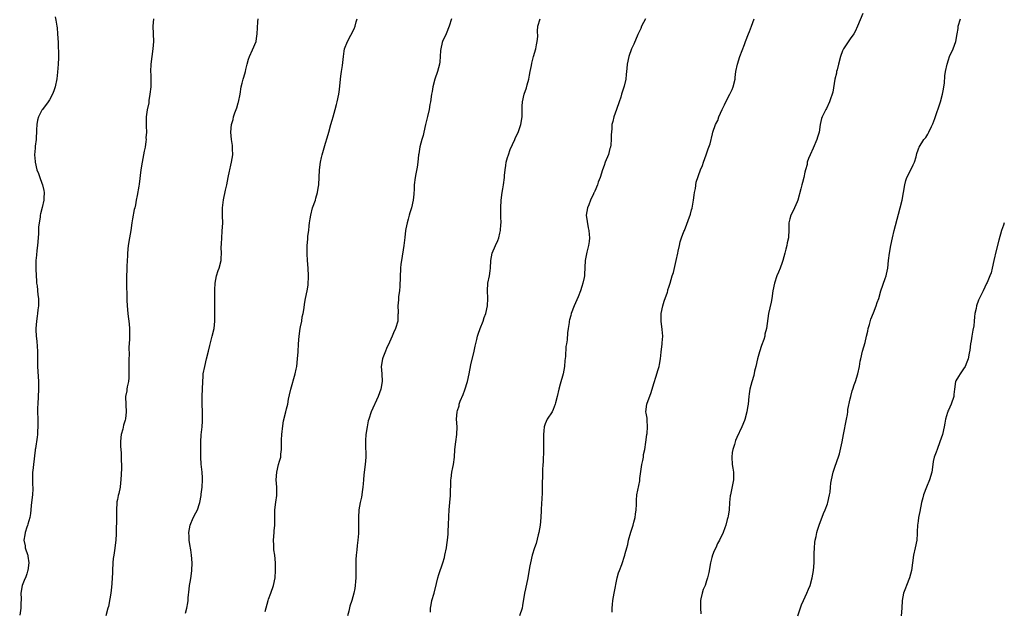
# Model space of a CAD drawing. Units: inches. Extents: x 2520000 to 2523000, y 1542000 to 1545000.
# Drawn here: x 2520511 to 2520772, y 1542192 to 1542349 of the extents above; entities that cross this region are included whole.
import ezdxf

# ---------------------------------------------------------------- set-up
doc = ezdxf.new("R2010")
doc.units = ezdxf.units.IN
doc.header["$MEASUREMENT"] = 0
doc.layers.add('LD25201542_10ft', color=73, linetype='Continuous')

msp = doc.modelspace()

# ---------------------------------------------------------------- linework, layer by layer
at = {"layer": 'LD25201542_10ft'}
for points, elevation in [([(2520520.51, 1542349.49), (2520520.67, 1542348.67), (2520520.95, 1542347), (2520521, 1542346.58), (2520521.16, 1542345), (2520521.26, 1542342.74), (2520521.36, 1542339), (2520521.35, 1542338.65), (2520521.29, 1542337), (2520521.12, 1542334.88), (2520520.91, 1542333.09), (2520520.48, 1542331), (2520520.11, 1542329.89), (2520519.77, 1542329), (2520519, 1542327.58), (2520518.62, 1542327), (2520517.14, 1542325), (2520517, 1542324.77), (2520516.06, 1542323), (2520515.83, 1542322.17), (2520515.62, 1542321), (2520515.59, 1542319.59), (2520515.48, 1542317), (2520515.24, 1542315.24), (2520515.22, 1542314.78), (2520515.06, 1542313), (2520515.18, 1542311.18), (2520515.21, 1542311), (2520515.69, 1542309), (2520516.08, 1542308.08), (2520516.44, 1542307), (2520517, 1542305.52), (2520517.18, 1542305), (2520517.51, 1542303.51), (2520517.59, 1542303), (2520517.54, 1542301.54), (2520517.48, 1542301), (2520517.04, 1542299.04), (2520516.62, 1542297.38), (2520516.55, 1542297), (2520516.49, 1542296.49), (2520516.24, 1542295), (2520516.13, 1542293.87), (2520516.08, 1542292.08), (2520515.86, 1542289), (2520515.68, 1542287.68), (2520515.56, 1542286.44), (2520515.39, 1542285), (2520515.37, 1542283), (2520515.4, 1542282.6), (2520515.53, 1542279.53), (2520515.59, 1542279), (2520515.7, 1542278.3), (2520515.93, 1542275.93), (2520516.08, 1542275), (2520516.13, 1542273.87), (2520516.11, 1542273), (2520515.95, 1542271.95), (2520515.86, 1542271), (2520515.76, 1542270.24), (2520515.53, 1542269), (2520515.36, 1542267), (2520515.35, 1542266.65), (2520515.48, 1542265), (2520515.69, 1542263.69), (2520515.71, 1542262.29), (2520515.82, 1542261), (2520515.84, 1542259.84), (2520515.82, 1542259), (2520515.84, 1542257), (2520516.1, 1542253), (2520516.11, 1542251), (2520515.88, 1542247), (2520515.86, 1542246.14), (2520515.85, 1542245), (2520515.91, 1542243), (2520515.93, 1542241), (2520515.84, 1542239.84), (2520515.8, 1542239), (2520515.71, 1542238.29), (2520515.26, 1542235.26), (2520515.23, 1542235), (2520515.23, 1542234.77), (2520514.74, 1542231), (2520514.57, 1542229.43), (2520514.5, 1542229), (2520514.54, 1542228.54), (2520514.49, 1542227), (2520514.49, 1542225.51), (2520514.57, 1542225), (2520514.59, 1542224.59), (2520514.5, 1542223), (2520514.27, 1542221), (2520514.15, 1542220.15), (2520514.04, 1542219), (2520513.97, 1542218.03), (2520513.79, 1542217), (2520513.27, 1542215.27), (2520513.16, 1542214.84), (2520513, 1542214.47), (2520512.53, 1542213), (2520512.43, 1542212.43), (2520512.25, 1542211), (2520512.54, 1542209.46), (2520512.58, 1542209), (2520512.67, 1542208.67), (2520513.21, 1542207.21), (2520513.25, 1542207), (2520513.26, 1542206.74), (2520513.52, 1542205), (2520513.27, 1542203), (2520513.22, 1542202.78), (2520513, 1542202.09), (2520512.71, 1542201.29), (2520512.29, 1542200.29), (2520511.79, 1542199), (2520511.43, 1542197), (2520511.49, 1542195.49), (2520511.47, 1542195), (2520511.42, 1542194.58), (2520511.41, 1542193), (2520511.11, 1542191.11)], 7520), ([(2520546.56, 1542349), (2520546.38, 1542347), (2520546.53, 1542343), (2520546.39, 1542341), (2520546.07, 1542339), (2520545.81, 1542337), (2520545.79, 1542335), (2520545.8, 1542334.2), (2520545.87, 1542333), (2520545.86, 1542331.86), (2520545.81, 1542331), (2520545.61, 1542329), (2520545.33, 1542327.33), (2520545.29, 1542326.71), (2520544.86, 1542324.86), (2520544.58, 1542323), (2520544.59, 1542321.41), (2520544.57, 1542321), (2520544.61, 1542320.61), (2520544.66, 1542319), (2520544.53, 1542317.47), (2520544.56, 1542317), (2520544.53, 1542316.53), (2520544.29, 1542315), (2520544.05, 1542313.95), (2520543.92, 1542313), (2520543.53, 1542311), (2520543.21, 1542309), (2520542.78, 1542305.22), (2520542.65, 1542304.65), (2520542.22, 1542302.22), (2520541.97, 1542301), (2520541.76, 1542299.76), (2520541.59, 1542299), (2520541.46, 1542298.54), (2520541, 1542296.08), (2520540.82, 1542295), (2520540.53, 1542293), (2520540.2, 1542291), (2520539.85, 1542289), (2520539.64, 1542287), (2520539.63, 1542286.37), (2520539.5, 1542283.5), (2520539.51, 1542283), (2520539.51, 1542282.49), (2520539.4, 1542281), (2520539.36, 1542278.64), (2520539.45, 1542275.45), (2520539.51, 1542274.49), (2520539.54, 1542273), (2520539.72, 1542271), (2520539.82, 1542270.18), (2520540, 1542269), (2520540.12, 1542268.12), (2520540.2, 1542267), (2520540.17, 1542265.83), (2520540.21, 1542265), (2520540.21, 1542264.21), (2520540.05, 1542261.95), (2520540.07, 1542260.07), (2520540.02, 1542259), (2520540.04, 1542257), (2520540.02, 1542256.02), (2520540.05, 1542255), (2520540.01, 1542253.99), (2520539.89, 1542253), (2520539.57, 1542251.57), (2520539.49, 1542251), (2520539.45, 1542250.55), (2520539.16, 1542249), (2520539.21, 1542246.79), (2520539.34, 1542245), (2520539.12, 1542243.12), (2520539, 1542242.71), (2520538.56, 1542241.44), (2520538.39, 1542240.39), (2520537.98, 1542239), (2520537.87, 1542238.13), (2520537.78, 1542237), (2520537.8, 1542235.8), (2520537.86, 1542235), (2520537.97, 1542234.03), (2520538.02, 1542233), (2520538.01, 1542232.01), (2520538.08, 1542231), (2520538.06, 1542229.94), (2520537.91, 1542227), (2520537.84, 1542226.16), (2520537.69, 1542225), (2520537.32, 1542223.32), (2520537.22, 1542222.78), (2520537, 1542221.73), (2520536.85, 1542221.15), (2520536.83, 1542221), (2520536.84, 1542220.84), (2520536.72, 1542219), (2520536.72, 1542217.28), (2520536.76, 1542216.76), (2520536.69, 1542213.31), (2520536.65, 1542212.65), (2520536.6, 1542211), (2520536.25, 1542208.25), (2520536.03, 1542207), (2520535.9, 1542206.1), (2520535.8, 1542205), (2520535.69, 1542203), (2520535.68, 1542202.32), (2520535.61, 1542201), (2520535.49, 1542199.49), (2520535.46, 1542198.54), (2520535.25, 1542197), (2520535, 1542195.5), (2520534.59, 1542193.41), (2520534.45, 1542193), (2520533.95, 1542191)], 7530), ([(2520555, 1542191.71), (2520555.35, 1542193), (2520555.62, 1542194.38), (2520555.69, 1542195), (2520555.75, 1542195.75), (2520556.01, 1542197.99), (2520556.11, 1542199), (2520556.31, 1542200.31), (2520556.51, 1542201.48), (2520556.73, 1542203), (2520556.79, 1542205), (2520556.58, 1542207), (2520556.4, 1542208.4), (2520556.12, 1542209.88), (2520555.99, 1542211), (2520555.98, 1542211.98), (2520555.9, 1542213), (2520556.04, 1542213.96), (2520556.26, 1542215), (2520557, 1542216.92), (2520557.77, 1542218.23), (2520558.15, 1542219), (2520558.71, 1542220.71), (2520558.83, 1542221), (2520559.18, 1542222.82), (2520559.19, 1542223.19), (2520559.41, 1542225), (2520559.52, 1542227), (2520559.51, 1542227.51), (2520559.4, 1542229), (2520559.14, 1542231.14), (2520559.07, 1542233), (2520559.07, 1542237), (2520559.16, 1542238.84), (2520559.39, 1542241), (2520559.49, 1542242.51), (2520559.47, 1542245), (2520559.42, 1542247), (2520559.43, 1542249), (2520559.57, 1542253), (2520559.68, 1542254.32), (2520559.72, 1542255), (2520560.09, 1542257), (2520560.61, 1542259), (2520561.1, 1542261), (2520561.44, 1542262.56), (2520562.09, 1542265), (2520562.6, 1542267), (2520562.79, 1542269), (2520562.77, 1542269.23), (2520562.74, 1542271), (2520562.77, 1542272.77), (2520562.75, 1542273), (2520562.77, 1542273.23), (2520562.81, 1542275), (2520562.74, 1542276.74), (2520562.79, 1542277.21), (2520562.83, 1542279), (2520563.26, 1542281), (2520563.67, 1542282.33), (2520563.95, 1542283), (2520564.43, 1542285), (2520564.49, 1542285.51), (2520564.53, 1542287), (2520564.5, 1542288.5), (2520564.53, 1542289.47), (2520564.6, 1542291), (2520564.75, 1542292.75), (2520564.86, 1542295), (2520564.82, 1542296.82), (2520564.84, 1542297.16), (2520564.84, 1542299), (2520565.07, 1542301.07), (2520565.6, 1542303.6), (2520565.93, 1542305), (2520566.31, 1542307), (2520566.66, 1542308.66), (2520566.71, 1542309), (2520567, 1542310.27), (2520567.21, 1542311), (2520567.51, 1542313), (2520567.45, 1542314.55), (2520567.46, 1542315.46), (2520567.22, 1542317), (2520567.03, 1542318.97), (2520567.18, 1542321), (2520567.62, 1542322.38), (2520567.71, 1542323), (2520568.06, 1542324.06), (2520568.59, 1542325.41), (2520569, 1542326.75), (2520569.07, 1542326.93), (2520569.46, 1542329), (2520569.73, 1542331), (2520569.99, 1542331.99), (2520570.27, 1542333), (2520570.45, 1542333.55), (2520570.87, 1542335), (2520571, 1542335.57), (2520571.38, 1542337), (2520571.7, 1542338.3), (2520571.96, 1542339), (2520572.79, 1542340.79), (2520573.72, 1542343), (2520573.82, 1542343.82), (2520574, 1542345), (2520574.15, 1542348.15), (2520574.23, 1542349)], 7540), ([(2520576.1, 1542192.1), (2520576.88, 1542195), (2520577, 1542195.36), (2520577.63, 1542197), (2520578.33, 1542199), (2520578.73, 1542201), (2520578.87, 1542203), (2520578.86, 1542205), (2520578.64, 1542207), (2520578.41, 1542208.41), (2520578.36, 1542209), (2520578.37, 1542209.63), (2520578.3, 1542211), (2520578.5, 1542213), (2520578.51, 1542213.49), (2520578.67, 1542215), (2520578.66, 1542216.66), (2520578.63, 1542217), (2520578.63, 1542217.37), (2520578.65, 1542219), (2520578.97, 1542221.03), (2520579.2, 1542222.8), (2520579.17, 1542225), (2520579.03, 1542227), (2520579.16, 1542229), (2520579.67, 1542231), (2520579.94, 1542231.94), (2520580.22, 1542233), (2520580.27, 1542233.73), (2520580.44, 1542235), (2520580.41, 1542237), (2520580.45, 1542237.55), (2520580.49, 1542239), (2520580.78, 1542241.22), (2520581, 1542242.54), (2520581.62, 1542245), (2520581.74, 1542245.74), (2520582.09, 1542247), (2520582.28, 1542248.28), (2520582.57, 1542249.43), (2520582.87, 1542251), (2520584.04, 1542255), (2520584.29, 1542256.29), (2520584.45, 1542257), (2520584.68, 1542259), (2520584.83, 1542260.83), (2520584.97, 1542263), (2520585.13, 1542265), (2520585.39, 1542267), (2520585.5, 1542267.5), (2520585.78, 1542269), (2520585.93, 1542270.07), (2520586.19, 1542271), (2520586.45, 1542272.45), (2520586.56, 1542273.44), (2520586.8, 1542275), (2520587.2, 1542277), (2520587.47, 1542278.53), (2520587.57, 1542281), (2520587.47, 1542283), (2520587.34, 1542285), (2520587.26, 1542286.74), (2520587.26, 1542289), (2520587.37, 1542290.63), (2520587.44, 1542291.45), (2520587.63, 1542293), (2520587.8, 1542294.2), (2520587.87, 1542295), (2520588.01, 1542296.01), (2520588.18, 1542297), (2520588.68, 1542299), (2520589.39, 1542301), (2520589.52, 1542301.52), (2520590, 1542303), (2520590.15, 1542304.15), (2520590.3, 1542305), (2520590.53, 1542309), (2520590.77, 1542311), (2520591, 1542312.25), (2520591.17, 1542313), (2520592.09, 1542316.09), (2520592.55, 1542317.45), (2520592.92, 1542319), (2520593.47, 1542321), (2520593.85, 1542322.15), (2520594.07, 1542323), (2520594.65, 1542325), (2520595, 1542326.34), (2520595.2, 1542327), (2520595.61, 1542329), (2520595.76, 1542330.24), (2520596.05, 1542333), (2520596.16, 1542333.84), (2520596.36, 1542335), (2520596.6, 1542336.6), (2520596.81, 1542339), (2520597, 1542340.39), (2520597.1, 1542341), (2520597.89, 1542343), (2520599.69, 1542346.31), (2520599.91, 1542347), (2520600.19, 1542348.19), (2520600.48, 1542349)], 7550), ([(2520625.48, 1542349), (2520624.86, 1542347), (2520623.99, 1542345), (2520623.07, 1542343), (2520623, 1542342.72), (2520622.62, 1542341), (2520622.56, 1542340.56), (2520622.48, 1542339), (2520622.36, 1542337.64), (2520622.26, 1542337), (2520621.7, 1542335), (2520621, 1542333), (2520620.47, 1542331), (2520620.29, 1542329.72), (2520620.16, 1542329), (2520619.87, 1542327), (2520619.72, 1542326.28), (2520619.5, 1542325), (2520619.09, 1542323.09), (2520618.64, 1542321.36), (2520618.57, 1542321), (2520618.08, 1542319), (2520617.93, 1542318.07), (2520617.6, 1542317), (2520617.09, 1542315.09), (2520616.79, 1542313.21), (2520616.74, 1542313), (2520616.51, 1542311), (2520616.32, 1542309.68), (2520615.99, 1542307.99), (2520615.82, 1542307), (2520615.59, 1542305), (2520615.54, 1542303.54), (2520615.51, 1542303), (2520615.44, 1542302.56), (2520615.32, 1542301), (2520614.89, 1542299), (2520614.4, 1542297.6), (2520614.27, 1542297), (2520614, 1542296), (2520613.68, 1542295), (2520613.38, 1542293.38), (2520613.29, 1542293), (2520613.06, 1542291.06), (2520612.79, 1542289), (2520612.16, 1542285), (2520612.07, 1542284.07), (2520611.98, 1542283), (2520611.76, 1542278.24), (2520611.65, 1542277), (2520611.45, 1542275.45), (2520611.41, 1542274.59), (2520611.27, 1542273), (2520611.3, 1542271.3), (2520611.29, 1542271), (2520611.26, 1542270.74), (2520611.19, 1542269), (2520610.62, 1542267), (2520610.09, 1542265.91), (2520609.73, 1542265), (2520609, 1542263.41), (2520608.27, 1542261.73), (2520607.94, 1542261), (2520607.27, 1542259.27), (2520607.18, 1542259), (2520606.86, 1542257), (2520606.97, 1542255), (2520607.06, 1542253), (2520606.75, 1542251), (2520606.02, 1542249), (2520604.14, 1542245), (2520603.52, 1542243), (2520603.41, 1542242.59), (2520603.11, 1542241), (2520602.78, 1542239), (2520602.64, 1542237.36), (2520602.68, 1542236.68), (2520602.73, 1542233), (2520602.6, 1542231), (2520602.25, 1542228.25), (2520602.14, 1542227), (2520602.08, 1542225.92), (2520601.97, 1542225), (2520601.76, 1542223.76), (2520601.69, 1542223), (2520601.6, 1542222.4), (2520601.28, 1542221), (2520600.92, 1542219), (2520600.78, 1542217), (2520600.79, 1542213.21), (2520600.78, 1542212.78), (2520600.67, 1542211), (2520600.45, 1542209.55), (2520600.4, 1542208.4), (2520600.2, 1542207), (2520600.12, 1542205.88), (2520600.1, 1542205), (2520600.12, 1542203), (2520600.1, 1542201.9), (2520600.12, 1542201), (2520600.06, 1542200.06), (2520599.96, 1542199), (2520599.81, 1542198.19), (2520599.61, 1542197), (2520599.07, 1542195), (2520598.52, 1542193.48), (2520598.24, 1542192.24), (2520597.87, 1542191)], 7560), ([(2520619.89, 1542191.89), (2520619.88, 1542193), (2520620.09, 1542193.91), (2520620.27, 1542195), (2520620.85, 1542197), (2520621.48, 1542199.48), (2520621.84, 1542201), (2520622.1, 1542201.9), (2520623.19, 1542205), (2520623.59, 1542206.41), (2520623.72, 1542207), (2520624.1, 1542209), (2520624.2, 1542209.8), (2520624.4, 1542211), (2520624.56, 1542212.56), (2520624.58, 1542213), (2520624.58, 1542213.42), (2520624.65, 1542215), (2520624.73, 1542217.27), (2520624.85, 1542219), (2520625.04, 1542221), (2520625.18, 1542222.82), (2520625.24, 1542226.76), (2520625.26, 1542227), (2520625.31, 1542227.31), (2520625.53, 1542229), (2520625.77, 1542230.23), (2520625.94, 1542231), (2520626.2, 1542233), (2520626.35, 1542235), (2520626.57, 1542237), (2520626.83, 1542239), (2520626.9, 1542241), (2520626.8, 1542243), (2520626.92, 1542245), (2520627, 1542245.29), (2520627.43, 1542246.57), (2520627.5, 1542247), (2520627.76, 1542247.76), (2520628.49, 1542249.51), (2520629, 1542250.81), (2520629.71, 1542253), (2520630.14, 1542255), (2520630.58, 1542257.42), (2520631.45, 1542261), (2520631.69, 1542262.31), (2520632.13, 1542264.13), (2520632.32, 1542265), (2520632.48, 1542265.52), (2520633.01, 1542267), (2520633.84, 1542269), (2520634.1, 1542269.9), (2520634.56, 1542271), (2520635, 1542273), (2520635.05, 1542274.95), (2520635.06, 1542275.06), (2520634.96, 1542277), (2520635.07, 1542279), (2520635.47, 1542281), (2520635.7, 1542282.3), (2520635.78, 1542283), (2520635.88, 1542285), (2520636.03, 1542285.97), (2520636.24, 1542287), (2520637.1, 1542289), (2520637.72, 1542290.28), (2520637.96, 1542291), (2520638.22, 1542292.22), (2520638.45, 1542293), (2520638.52, 1542294.52), (2520638.58, 1542295), (2520638.54, 1542296.54), (2520638.54, 1542297.46), (2520638.52, 1542299), (2520638.62, 1542301), (2520638.85, 1542303), (2520639, 1542303.99), (2520639.18, 1542305), (2520639.49, 1542307), (2520639.5, 1542307.5), (2520639.66, 1542309), (2520639.87, 1542310.13), (2520639.95, 1542311), (2520640.29, 1542312.29), (2520640.5, 1542313), (2520641, 1542314.42), (2520642.21, 1542317), (2520642.43, 1542317.57), (2520643.08, 1542318.92), (2520643.82, 1542321), (2520644.15, 1542323), (2520644.15, 1542325), (2520644.17, 1542325.83), (2520644.22, 1542327), (2520644.68, 1542329), (2520645.31, 1542330.69), (2520645.5, 1542331.5), (2520645.93, 1542333), (2520646.11, 1542334.11), (2520646.3, 1542335), (2520646.59, 1542336.59), (2520646.73, 1542337.27), (2520647.19, 1542339), (2520647.76, 1542341), (2520647.92, 1542342.08), (2520648.16, 1542343), (2520648.27, 1542344.27), (2520648.24, 1542345.76), (2520648.3, 1542347), (2520648.93, 1542349)], 7570), ([(2520676.84, 1542349), (2520675.77, 1542347), (2520675.55, 1542346.45), (2520674.8, 1542344.8), (2520673.71, 1542342.29), (2520673.11, 1542341), (2520672.36, 1542339), (2520671.95, 1542337), (2520671.84, 1542335.84), (2520671.73, 1542334.27), (2520671.6, 1542333), (2520671.15, 1542331.15), (2520670.47, 1542329), (2520670.27, 1542328.27), (2520669.87, 1542327), (2520669.16, 1542325), (2520668.42, 1542323), (2520668.15, 1542321.85), (2520667.92, 1542321), (2520667.86, 1542319.86), (2520667.69, 1542318.31), (2520667.73, 1542317), (2520667.63, 1542315.63), (2520667.51, 1542315), (2520667.38, 1542314.62), (2520667, 1542313.09), (2520666.16, 1542311), (2520665.88, 1542310.12), (2520665.46, 1542309), (2520664.84, 1542307), (2520664.28, 1542305.72), (2520664.11, 1542305), (2520663.4, 1542303.4), (2520663.19, 1542303), (2520663.11, 1542302.89), (2520663, 1542302.67), (2520662.23, 1542301), (2520661.78, 1542299.78), (2520661.46, 1542299), (2520661.13, 1542297), (2520661.32, 1542295.32), (2520661.65, 1542293.65), (2520661.83, 1542293), (2520661.88, 1542291.88), (2520661.99, 1542291), (2520661.92, 1542290.08), (2520661.71, 1542289), (2520661.25, 1542287.25), (2520661, 1542285.91), (2520660.85, 1542285), (2520660.65, 1542281.35), (2520660.62, 1542281), (2520660.54, 1542280.54), (2520660.25, 1542279), (2520659.91, 1542278.09), (2520659.61, 1542277), (2520659, 1542275.4), (2520658.23, 1542273.77), (2520657.89, 1542273), (2520657.15, 1542271), (2520657, 1542270.42), (2520656.67, 1542269.33), (2520656.62, 1542269), (2520656.58, 1542268.58), (2520656.32, 1542267), (2520656.16, 1542265.84), (2520656.03, 1542264.04), (2520655.88, 1542263), (2520655.75, 1542262.25), (2520655.61, 1542259.61), (2520655.47, 1542258.53), (2520655.35, 1542257), (2520655.03, 1542255), (2520654.24, 1542252.24), (2520653.86, 1542251), (2520653.38, 1542249), (2520653, 1542247.34), (2520652.91, 1542247), (2520652.39, 1542245.61), (2520652.06, 1542245), (2520650.8, 1542243), (2520650.25, 1542241.75), (2520649.99, 1542241), (2520649.9, 1542239.9), (2520649.8, 1542239), (2520649.84, 1542237), (2520649.83, 1542235.83), (2520649.84, 1542235), (2520649.68, 1542231.68), (2520649.63, 1542231), (2520649.58, 1542229.58), (2520649.54, 1542229), (2520649.53, 1542227.53), (2520649.49, 1542226.51), (2520649.48, 1542225), (2520649.42, 1542223.42), (2520649.17, 1542219.17), (2520649.17, 1542218.83), (2520649.07, 1542217), (2520648.89, 1542215), (2520648.57, 1542213), (2520648.41, 1542212.41), (2520647.86, 1542210.14), (2520647.42, 1542209), (2520646.77, 1542207), (2520646.33, 1542205), (2520646.22, 1542204.22), (2520645.85, 1542202.15), (2520645.68, 1542201), (2520645, 1542198.08), (2520644.78, 1542197), (2520644.26, 1542193.74), (2520644.11, 1542193), (2520643.45, 1542191)], 7580), ([(2520667.95, 1542191.95), (2520667.98, 1542193), (2520668.06, 1542193.94), (2520668.19, 1542195), (2520668.54, 1542197), (2520669.33, 1542201), (2520669.68, 1542202.32), (2520669.92, 1542203), (2520670.51, 1542204.51), (2520671.34, 1542207), (2520671.44, 1542207.44), (2520671.85, 1542209), (2520672.12, 1542209.88), (2520672.34, 1542211), (2520672.91, 1542213.09), (2520673.52, 1542215), (2520673.74, 1542215.74), (2520674.06, 1542217), (2520674.13, 1542217.87), (2520674.35, 1542219), (2520674.45, 1542220.45), (2520674.41, 1542221), (2520674.4, 1542221.6), (2520674.53, 1542223), (2520675.32, 1542226.68), (2520675.32, 1542227.32), (2520675.84, 1542231), (2520676.11, 1542232.11), (2520676.24, 1542233), (2520676.31, 1542233.69), (2520676.64, 1542235), (2520676.91, 1542236.91), (2520677.17, 1542239), (2520677.22, 1542239.22), (2520677.36, 1542241), (2520677.22, 1542242.78), (2520677.25, 1542243), (2520677.25, 1542243.25), (2520677, 1542244.59), (2520676.94, 1542245), (2520677.14, 1542247), (2520677.21, 1542247.21), (2520678.19, 1542249.81), (2520678.56, 1542251), (2520679, 1542252.49), (2520679.63, 1542254.37), (2520679.83, 1542255), (2520680.13, 1542256.13), (2520680.41, 1542257), (2520680.52, 1542257.48), (2520680.79, 1542259), (2520681, 1542260.73), (2520681.24, 1542263), (2520681.24, 1542263.24), (2520681.37, 1542265), (2520681.26, 1542266.74), (2520680.97, 1542269), (2520680.96, 1542271), (2520681.41, 1542273), (2520681.79, 1542274.21), (2520682.61, 1542276.61), (2520682.72, 1542277), (2520682.76, 1542277.24), (2520683, 1542277.98), (2520683.21, 1542278.79), (2520683.31, 1542279), (2520683.91, 1542281), (2520684.19, 1542281.81), (2520684.97, 1542285), (2520685.34, 1542287), (2520685.47, 1542287.47), (2520685.77, 1542289), (2520686.03, 1542289.97), (2520686.38, 1542291), (2520687, 1542292.68), (2520687.1, 1542293), (2520688.7, 1542297.3), (2520689, 1542298.39), (2520689.15, 1542298.85), (2520689.53, 1542301), (2520689.67, 1542302.32), (2520689.79, 1542303), (2520690.04, 1542304.04), (2520690.24, 1542305.76), (2520691.38, 1542309), (2520691.86, 1542310.14), (2520692.13, 1542311), (2520692.91, 1542313), (2520693.43, 1542314.57), (2520693.62, 1542315), (2520693.93, 1542315.93), (2520694.55, 1542318.55), (2520694.64, 1542319), (2520695.35, 1542321), (2520695.92, 1542322.08), (2520696.23, 1542323), (2520697.1, 1542325), (2520697.76, 1542326.24), (2520698.06, 1542327), (2520699.13, 1542329), (2520699.73, 1542330.27), (2520700.04, 1542331), (2520700.51, 1542333), (2520700.54, 1542333.46), (2520700.73, 1542335), (2520701.13, 1542337), (2520701.8, 1542339), (2520703, 1542342.18), (2520703.29, 1542343), (2520704.08, 1542345), (2520704.37, 1542345.63), (2520704.91, 1542347), (2520705.55, 1542349)], 7590), ([(2520734.38, 1542350.38), (2520732.98, 1542347), (2520732.34, 1542345.66), (2520731.96, 1542345), (2520731, 1542343.66), (2520729.93, 1542342.07), (2520729.25, 1542341), (2520729, 1542340.55), (2520728.47, 1542339), (2520727.91, 1542337), (2520727.52, 1542335.52), (2520727.42, 1542335), (2520727.38, 1542334.62), (2520726.97, 1542332.97), (2520726.41, 1542329.59), (2520726.25, 1542329), (2520725.82, 1542327.82), (2520725.56, 1542327), (2520724.71, 1542325.29), (2520724.54, 1542325), (2520723.58, 1542323), (2520723.44, 1542322.56), (2520723.08, 1542321), (2520722.75, 1542319), (2520722.34, 1542317.66), (2520722.17, 1542317), (2520721.23, 1542314.77), (2520720.4, 1542313), (2520719.97, 1542311.97), (2520719.65, 1542311), (2520719.58, 1542310.42), (2520719.14, 1542309), (2520719, 1542308.37), (2520718.73, 1542307), (2520718.36, 1542305.64), (2520718.23, 1542305), (2520717.98, 1542303.98), (2520717.15, 1542301), (2520717, 1542300.58), (2520716.3, 1542299), (2520715.88, 1542298.12), (2520715.25, 1542297), (2520715, 1542296.08), (2520714.75, 1542295), (2520714.8, 1542293.2), (2520714.7, 1542291), (2520714.34, 1542289.66), (2520714.23, 1542289), (2520714, 1542288), (2520713.71, 1542287), (2520713.18, 1542285), (2520713, 1542284.46), (2520712.46, 1542283), (2520712.05, 1542281.95), (2520711.6, 1542281), (2520710.92, 1542279), (2520710.55, 1542277), (2520710.25, 1542275), (2520710.04, 1542273.96), (2520709.38, 1542271), (2520708.88, 1542267), (2520708.44, 1542265.56), (2520708.37, 1542265), (2520708.1, 1542264.1), (2520707.51, 1542262.49), (2520707, 1542260.88), (2520706.48, 1542259), (2520706.03, 1542257), (2520705.71, 1542255.71), (2520705.46, 1542254.54), (2520704.93, 1542252.93), (2520704.42, 1542251), (2520704.25, 1542249.75), (2520704.13, 1542249), (2520703.96, 1542247), (2520703.85, 1542246.15), (2520703.67, 1542245), (2520703.1, 1542242.9), (2520703, 1542242.63), (2520702.3, 1542241), (2520701, 1542238.2), (2520700.64, 1542237.36), (2520700.35, 1542236.35), (2520699.91, 1542235), (2520699.78, 1542234.22), (2520699.65, 1542233), (2520699.78, 1542231), (2520699.93, 1542230.07), (2520700.08, 1542229), (2520700.07, 1542228.07), (2520700.13, 1542227), (2520699.96, 1542226.04), (2520699.27, 1542223), (2520699.24, 1542222.76), (2520699.08, 1542221), (2520698.96, 1542219), (2520698.7, 1542217.3), (2520698.63, 1542217), (2520698.46, 1542216.46), (2520698.05, 1542215), (2520697.78, 1542214.22), (2520697.33, 1542213), (2520696.44, 1542211), (2520695.9, 1542210.1), (2520695.4, 1542209), (2520695, 1542208.2), (2520694.53, 1542207), (2520694.37, 1542206.37), (2520693.99, 1542205), (2520693.54, 1542202.46), (2520693.26, 1542201), (2520693, 1542200.19), (2520692.57, 1542199), (2520692.08, 1542197.92), (2520691.79, 1542197), (2520691.48, 1542195.48), (2520691.36, 1542195), (2520691.38, 1542194.63), (2520691.35, 1542193), (2520691.49, 1542191.49)], 7600), ([(2520717.15, 1542191), (2520718.14, 1542193.86), (2520718.66, 1542195), (2520719.56, 1542197), (2520719.96, 1542198.04), (2520720.37, 1542199), (2520720.98, 1542201), (2520721.31, 1542203), (2520721.44, 1542205), (2520721.49, 1542206.51), (2520721.48, 1542207.48), (2520721.54, 1542209), (2520721.66, 1542210.34), (2520721.75, 1542211), (2520721.99, 1542211.99), (2520722.17, 1542213), (2520722.36, 1542213.64), (2520722.8, 1542215), (2520723.96, 1542218.04), (2520724.38, 1542219), (2520725, 1542220.64), (2520725.12, 1542221), (2520725.55, 1542223), (2520725.66, 1542223.66), (2520725.81, 1542225), (2520725.92, 1542226.08), (2520726.08, 1542227), (2520726.54, 1542229), (2520727.15, 1542230.85), (2520727.26, 1542231.26), (2520728.16, 1542233.84), (2520728.85, 1542237), (2520729.23, 1542239), (2520730.05, 1542243), (2520730.29, 1542244.29), (2520730.39, 1542245), (2520730.42, 1542245.58), (2520731, 1542248.36), (2520731.16, 1542249), (2520731.5, 1542250.5), (2520731.71, 1542251), (2520732.1, 1542252.1), (2520732.39, 1542253), (2520733.07, 1542255), (2520733.49, 1542257), (2520733.66, 1542258.34), (2520733.81, 1542259), (2520734.29, 1542261), (2520735, 1542263.31), (2520735.35, 1542265), (2520735.66, 1542266.35), (2520735.75, 1542267), (2520736.08, 1542268.08), (2520736.48, 1542269.52), (2520737.18, 1542271.18), (2520737.87, 1542273), (2520738.14, 1542273.86), (2520738.58, 1542275), (2520739.16, 1542277), (2520740.23, 1542280.23), (2520740.53, 1542281), (2520740.64, 1542281.36), (2520740.96, 1542283), (2520741.15, 1542285), (2520741.39, 1542287), (2520741.78, 1542289), (2520742.21, 1542291), (2520742.67, 1542293), (2520743, 1542294.3), (2520744.26, 1542299), (2520744.75, 1542301), (2520745.14, 1542303), (2520745.48, 1542305), (2520745.77, 1542306.23), (2520746.03, 1542307), (2520747.04, 1542309), (2520747.68, 1542310.32), (2520748.05, 1542311), (2520748.49, 1542312.49), (2520748.68, 1542313.32), (2520749, 1542314.32), (2520749.15, 1542314.85), (2520749.23, 1542315), (2520750.51, 1542317), (2520751, 1542317.61), (2520751.56, 1542318.45), (2520751.79, 1542319), (2520752.51, 1542320.51), (2520752.85, 1542321.15), (2520753.41, 1542322.59), (2520754.89, 1542327), (2520755.46, 1542329), (2520755.67, 1542330.33), (2520755.82, 1542331), (2520755.96, 1542331.96), (2520756.1, 1542333.9), (2520756.25, 1542335), (2520756.64, 1542337), (2520757, 1542338.1), (2520757.32, 1542339), (2520758.24, 1542341), (2520758.97, 1542343), (2520759.29, 1542345), (2520759.56, 1542346.44), (2520759.63, 1542347), (2520760.22, 1542349)], 7610), ([(2520771.81, 1542295), (2520771.61, 1542294.39), (2520771.09, 1542293), (2520770.36, 1542290.36), (2520769.67, 1542287.67), (2520769.05, 1542285), (2520768.61, 1542283), (2520768.29, 1542281.71), (2520768, 1542281), (2520767.23, 1542279.23), (2520767.11, 1542278.89), (2520766.24, 1542277), (2520765.44, 1542275.44), (2520765, 1542274.49), (2520764.46, 1542273), (2520764.34, 1542272.34), (2520764.05, 1542271), (2520763.91, 1542270.09), (2520763.84, 1542269), (2520763.7, 1542267.7), (2520763.46, 1542266.54), (2520763.19, 1542265), (2520763, 1542263.76), (2520762.86, 1542263), (2520762.69, 1542261.31), (2520762.5, 1542260.5), (2520762.24, 1542259), (2520761.91, 1542258.09), (2520761.41, 1542257), (2520761, 1542256.34), (2520760.08, 1542255), (2520759.67, 1542254.33), (2520759, 1542253.17), (2520758.92, 1542253), (2520758.63, 1542251), (2520758.49, 1542249.51), (2520758.43, 1542249), (2520757.74, 1542247), (2520757, 1542245.36), (2520756.87, 1542245.13), (2520756.83, 1542245), (2520756.77, 1542244.77), (2520756.23, 1542243), (2520756.03, 1542241.97), (2520755.88, 1542241), (2520755.43, 1542239), (2520754.78, 1542237), (2520754.02, 1542235), (2520753.76, 1542234.24), (2520753.27, 1542233), (2520753, 1542231.82), (2520752.85, 1542231), (2520752.59, 1542229), (2520752.04, 1542227), (2520751.19, 1542225), (2520750.43, 1542223), (2520750.24, 1542222.24), (2520749.9, 1542221), (2520749.41, 1542218.59), (2520749.12, 1542217), (2520749, 1542216.05), (2520748.87, 1542215), (2520748.76, 1542213.24), (2520748.75, 1542212.75), (2520748.62, 1542211), (2520748.25, 1542209), (2520747.77, 1542207), (2520747.46, 1542205), (2520747.24, 1542203), (2520746.75, 1542201), (2520745.92, 1542199), (2520745.67, 1542198.33), (2520745.11, 1542197), (2520744.74, 1542195), (2520744.68, 1542193), (2520744.46, 1542191)], 7620)]:
    msp.add_lwpolyline(points, dxfattribs=dict(at, elevation=elevation))

doc.saveas('drawing.dxf')
